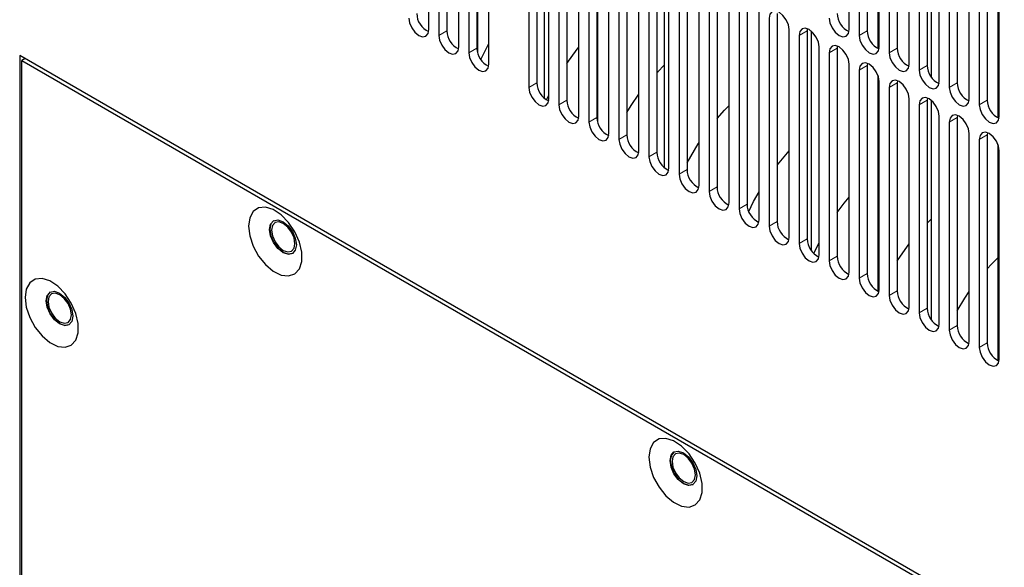
# Model space of a CAD drawing. Units: inches. Extents: x 0 to 81, y 0 to 109.
# Drawn here: x 10 to 14, y 90 to 92 of the extents above; entities that cross this region are included whole.
import ezdxf

# ---------------------------------------------------------------- set-up
doc = ezdxf.new("R2010")
doc.units = ezdxf.units.IN
doc.header["$MEASUREMENT"] = 0
doc.linetypes.add('PHANTOM', pattern=[0.5, 0.25, -0.05, 0.05, -0.05, 0.05, -0.05])

msp = doc.modelspace()

# ---------------------------------------------------------------- linework, layer by layer
at = {"color": 7, "linetype": 'Continuous', "lineweight": 25}
for p, q in [((11.3842, 92.4011), (11.3842, 93.2691)), ((11.4594, 93.2643), (11.4594, 92.3963)), ((13.1381, 92.4013), (13.1381, 93.2693)), ((13.2132, 93.2645), (13.2132, 92.3965)), ((11.426, 93.245), (11.426, 92.377)), ((13.1798, 93.2452), (13.1798, 92.3772)), ((13.2578, 93.2242), (13.2578, 92.3227)), ((11.5095, 92.3288), (11.5095, 93.1968)), ((11.5513, 93.1727), (11.5513, 92.3047)), ((11.5847, 93.192), (11.5847, 92.324)), ((11.5875, 93.1996), (11.5875, 92.3051)), ((13.2634, 92.329), (13.2634, 93.197)), ((13.3051, 93.1729), (13.3051, 92.3049)), ((13.3385, 93.1921), (13.3385, 92.3242)), ((11.6348, 92.2565), (11.6348, 93.1245)), ((13.3886, 92.2567), (13.3886, 93.1246)), ((13.4304, 93.1005), (13.4304, 92.2326)), ((13.4638, 93.1198), (13.4638, 92.2518)), ((13.4805, 93.1189), (13.4805, 92.2036)), ((11.8352, 93.0473), (11.8352, 92.1794)), ((13.5139, 92.1843), (13.5139, 93.0523)), ((13.5891, 93.0475), (13.5891, 92.1795)), ((11.8018, 93.028), (11.8018, 92.1601)), ((11.8658, 93.0319), (11.8658, 92.1152)), ((13.5557, 93.0282), (13.5557, 92.1602)), ((11.8853, 92.1119), (11.8853, 92.9798)), ((11.9605, 92.975), (11.9605, 92.107)), ((13.6392, 92.112), (13.6392, 92.98)), ((13.7143, 92.9752), (13.7143, 92.1072)), ((11.9271, 92.9557), (11.9271, 92.0878)), ((13.6809, 92.9559), (13.6809, 92.0879)), ((13.7589, 92.935), (13.7589, 92.0334)), ((12.0106, 92.0395), (12.0106, 92.9075)), ((12.0524, 92.8834), (12.0524, 92.0154)), ((12.0858, 92.9027), (12.0858, 92.0347)), ((12.0886, 92.9103), (12.0886, 92.0158)), ((13.7645, 92.0397), (13.7645, 92.9077)), ((12.1359, 91.9672), (12.1359, 92.8352)), ((12.1776, 92.8111), (12.1776, 91.9431)), ((12.211, 92.8304), (12.211, 91.9624)), ((12.2612, 91.8949), (12.2612, 92.7629)), ((12.3363, 92.7581), (12.3363, 91.8901)), ((12.3029, 92.7388), (12.3029, 91.8708)), ((12.3669, 92.7426), (12.3669, 91.8259)), ((12.3864, 91.8226), (12.3864, 92.6906)), ((12.4616, 92.6857), (12.4616, 91.8178)), ((12.4282, 92.6665), (12.4282, 91.7985)), ((12.5117, 91.7503), (12.5117, 92.6182)), ((12.5535, 92.5941), (12.5535, 91.7262)), ((12.5869, 92.6134), (12.5869, 91.7454)), ((12.637, 91.6779), (12.637, 92.5459)), ((12.6787, 92.5218), (12.6787, 91.6538)), ((12.7121, 92.5411), (12.7121, 91.6731)), ((12.7623, 91.6056), (12.7623, 92.4736)), ((12.8374, 92.4688), (12.8374, 91.6008)), ((12.804, 92.4495), (12.804, 91.5815)), ((12.8875, 91.5333), (12.8875, 92.4013)), ((12.9634, 92.4049), (12.9627, 92.3965)), ((12.9627, 92.3965), (12.9627, 91.5285)), ((12.9794, 92.3955), (12.9794, 91.4803)), ((12.9293, 92.3772), (12.9293, 91.5092)), ((13.0128, 91.461), (13.0128, 92.329)), ((13.0546, 92.3049), (13.0546, 91.4369)), ((13.0887, 92.3326), (13.088, 92.3241)), ((13.088, 92.3241), (13.088, 91.4562)), ((9.6776, 92.2934), (9.6776, 87.4133)), ((15.1564, 89.1305), (9.6776, 92.2934)), ((9.7, 92.2804), (9.6861, 92.2724)), ((9.6861, 87.4342), (9.6861, 92.2724)), ((9.6861, 92.2724), (15.1425, 89.1225)), ((13.214, 92.2602), (13.2132, 92.2518)), ((13.1381, 91.3887), (13.1381, 92.2566)), ((13.1798, 92.2325), (13.1798, 91.3646)), ((13.2132, 92.2518), (13.2132, 91.3838)), ((13.2578, 92.2116), (13.2578, 91.31)), ((13.2634, 91.3163), (13.2634, 92.1843)), ((13.3392, 92.1879), (13.3385, 92.1795)), ((13.3385, 92.1795), (13.3385, 91.3115)), ((13.3051, 92.1602), (13.3051, 91.2922)), ((11.876, 92.1076), (11.8853, 92.1279)), ((13.3886, 91.244), (13.3886, 92.112)), ((13.4645, 92.1156), (13.4638, 92.1072)), ((13.4638, 92.1072), (13.4638, 91.2392)), ((13.4805, 92.1062), (13.4805, 91.191)), ((13.4304, 92.0879), (13.4304, 91.2199)), ((13.5139, 91.1717), (13.5139, 92.0397)), ((13.5557, 92.0156), (13.5557, 91.1476)), ((13.5898, 92.0433), (13.5891, 92.0349)), ((13.5891, 92.0349), (13.5891, 91.1669)), ((13.6392, 91.0994), (13.6392, 91.9674)), ((13.6809, 91.9433), (13.6809, 91.0753)), ((13.7151, 91.971), (13.7143, 91.9625)), ((13.7143, 91.9625), (13.7143, 91.0946)), ((13.7589, 91.9223), (13.7589, 91.0207)), ((13.7645, 91.0271), (13.7645, 91.895)), ((13.4638, 91.5938), (13.4805, 91.6103)), ((12.9905, 91.4669), (13.0128, 91.5134))]:
    msp.add_line(p, q, dxfattribs=at)
at = {"color": 8, "linetype": 'PHANTOM', "lineweight": 18}
for p, q in [((11.426, 92.377), (11.4594, 92.3963)), ((12.9293, 92.3772), (12.9627, 92.3965)), ((13.1798, 92.3772), (13.2132, 92.3965)), ((11.5513, 92.3047), (11.5847, 92.324)), ((13.0546, 92.3049), (13.088, 92.3241)), ((13.3051, 92.3049), (13.3385, 92.3242)), ((13.1798, 92.2325), (13.2132, 92.2518)), ((13.4304, 92.2326), (13.4638, 92.2518)), ((11.8018, 92.1601), (11.8352, 92.1794)), ((13.3051, 92.1602), (13.3385, 92.1795)), ((13.5557, 92.1602), (13.5891, 92.1795)), ((11.9271, 92.0878), (11.9605, 92.107)), ((13.4304, 92.0879), (13.4638, 92.1072)), ((13.6809, 92.0879), (13.7143, 92.1072)), ((12.0524, 92.0154), (12.0858, 92.0347)), ((13.5557, 92.0156), (13.5891, 92.0349)), ((12.1776, 91.9431), (12.211, 91.9624)), ((13.6809, 91.9433), (13.7143, 91.9625)), ((12.3029, 91.8708), (12.3363, 91.8901)), ((12.4282, 91.7985), (12.4616, 91.8178)), ((12.5535, 91.7262), (12.5869, 91.7454)), ((12.6787, 91.6538), (12.7121, 91.6731)), ((12.804, 91.5815), (12.8374, 91.6008)), ((12.9293, 91.5092), (12.9627, 91.5285)), ((13.0546, 91.4369), (13.088, 91.4562)), ((13.1798, 91.3646), (13.2132, 91.3838)), ((13.3051, 91.2922), (13.3385, 91.3115)), ((13.4304, 91.2199), (13.4638, 91.2392)), ((13.5557, 91.1476), (13.5891, 91.1669)), ((13.6809, 91.0753), (13.7143, 91.0946))]:
    msp.add_line(p, q, dxfattribs=at)
at = {"color": 7, "linetype": 'Continuous', "lineweight": 25, "flags": 128}
for points in [[(12.8875, 92.4013), (12.8844, 92.4216), (12.8753, 92.4424), (12.8618, 92.4607), (12.8458, 92.4736), (12.8298, 92.4792), (12.8162, 92.4765), (12.8072, 92.4661), (12.804, 92.4495)], [(11.3007, 92.4494), (11.3039, 92.4291), (11.3129, 92.4082), (11.3265, 92.3899), (11.3425, 92.377), (11.3585, 92.3715), (11.372, 92.3741), (11.3811, 92.3845), (11.3842, 92.4011)], [(13.0546, 92.4495), (13.0577, 92.4292), (13.0668, 92.4084), (13.0803, 92.3901), (13.0963, 92.3772), (13.1123, 92.3716), (13.1259, 92.3743), (13.1349, 92.3847), (13.1381, 92.4013)], [(13.0128, 92.329), (13.0096, 92.3492), (13.0006, 92.3701), (12.987, 92.3884), (12.971, 92.4013), (12.9551, 92.4068), (12.9415, 92.4042), (12.9325, 92.3938), (12.9293, 92.3772)], [(11.426, 92.377), (11.4292, 92.3567), (11.4382, 92.3359), (11.4518, 92.3176), (11.4677, 92.3047), (11.4837, 92.2991), (11.4973, 92.3018), (11.5063, 92.3122), (11.5095, 92.3288)], [(11.6011, 92.2761), (11.6261, 92.327), (11.6348, 92.3432)], [(13.1798, 92.3772), (13.183, 92.3569), (13.1921, 92.336), (13.2056, 92.3178), (13.2216, 92.3049), (13.2376, 92.2993), (13.2511, 92.3019), (13.2602, 92.3124), (13.2634, 92.329)], [(11.5513, 92.3047), (11.5544, 92.2844), (11.5635, 92.2636), (11.577, 92.2453), (11.593, 92.2324), (11.609, 92.2268), (11.6226, 92.2295), (11.6316, 92.2399), (11.6348, 92.2565)], [(11.9605, 92.2603), (12.0034, 92.3194), (12.0106, 92.3285)], [(13.1381, 92.2566), (13.1349, 92.2769), (13.1259, 92.2978), (13.1123, 92.3161), (13.0963, 92.329), (13.0803, 92.3345), (13.0668, 92.3319), (13.0577, 92.3215), (13.0546, 92.3049)], [(13.3051, 92.3049), (13.3083, 92.2846), (13.3173, 92.2637), (13.3309, 92.2454), (13.3469, 92.2325), (13.3629, 92.227), (13.3764, 92.2296), (13.3855, 92.24), (13.3886, 92.2567)], [(13.2634, 92.1843), (13.2602, 92.2046), (13.2511, 92.2255), (13.2376, 92.2438), (13.2216, 92.2566), (13.2056, 92.2622), (13.1921, 92.2596), (13.183, 92.2492), (13.1798, 92.2325)], [(12.3363, 92.2222), (12.3397, 92.2257), (12.3669, 92.2531)], [(13.4304, 92.2326), (13.4336, 92.2123), (13.4426, 92.1914), (13.4562, 92.1731), (13.4721, 92.1602), (13.4881, 92.1547), (13.5017, 92.1573), (13.5107, 92.1677), (13.5139, 92.1843)], [(13.3886, 92.112), (13.3855, 92.1323), (13.3764, 92.1532), (13.3629, 92.1714), (13.3469, 92.1843), (13.3309, 92.1899), (13.3173, 92.1872), (13.3083, 92.1768), (13.3051, 92.1602)], [(11.8018, 92.1601), (11.805, 92.1398), (11.814, 92.1189), (11.8276, 92.1006), (11.8436, 92.0877), (11.8596, 92.0822), (11.8731, 92.0848), (11.8822, 92.0952), (11.8853, 92.1119)], [(13.5557, 92.1602), (13.5588, 92.1399), (13.5679, 92.1191), (13.5814, 92.1008), (13.5974, 92.0879), (13.6134, 92.0824), (13.6269, 92.085), (13.636, 92.0954), (13.6392, 92.112)], [(12.211, 92.0557), (12.2291, 92.0847), (12.2612, 92.1314)], [(13.5139, 92.0397), (13.5107, 92.06), (13.5017, 92.0808), (13.4881, 92.0991), (13.4721, 92.112), (13.4562, 92.1176), (13.4426, 92.1149), (13.4336, 92.1045), (13.4304, 92.0879)], [(11.9271, 92.0878), (11.9303, 92.0675), (11.9393, 92.0466), (11.9529, 92.0283), (11.9688, 92.0154), (11.9848, 92.0099), (11.9984, 92.0125), (12.0074, 92.0229), (12.0106, 92.0395)], [(12.5869, 92.0305), (12.6181, 92.065), (12.637, 92.0843)], [(13.6809, 92.0879), (13.6841, 92.0676), (13.6932, 92.0468), (13.7067, 92.0285), (13.7227, 92.0156), (13.7387, 92.01), (13.7522, 92.0127), (13.7613, 92.0231), (13.7645, 92.0397)], [(12.0524, 92.0154), (12.0555, 91.9951), (12.0646, 91.9743), (12.0781, 91.956), (12.0941, 91.9431), (12.1101, 91.9376), (12.1237, 91.9402), (12.1327, 91.9506), (12.1359, 91.9672)], [(13.6392, 91.9674), (13.636, 91.9876), (13.6269, 92.0085), (13.6134, 92.0268), (13.5974, 92.0397), (13.5814, 92.0452), (13.5679, 92.0426), (13.5588, 92.0322), (13.5557, 92.0156)], [(13.7645, 91.895), (13.7613, 91.9153), (13.7522, 91.9362), (13.7387, 91.9545), (13.7227, 91.9674), (13.7067, 91.9729), (13.6932, 91.9703), (13.6841, 91.9599), (13.6809, 91.9433)], [(12.1776, 91.9431), (12.1808, 91.9228), (12.1899, 91.902), (12.2034, 91.8837), (12.2194, 91.8708), (12.2354, 91.8652), (12.2489, 91.8679), (12.258, 91.8783), (12.2612, 91.8949)], [(12.4616, 91.8455), (12.5075, 91.924), (12.5117, 91.9305)], [(12.8374, 91.8358), (12.8386, 91.8373), (12.8875, 91.8948)], [(12.3029, 91.8708), (12.3061, 91.8505), (12.3151, 91.8296), (12.3287, 91.8114), (12.3447, 91.7985), (12.3607, 91.7929), (12.3742, 91.7955), (12.3833, 91.806), (12.3864, 91.8226)], [(12.4282, 91.7985), (12.4314, 91.7782), (12.4404, 91.7573), (12.454, 91.739), (12.4699, 91.7261), (12.4859, 91.7206), (12.4995, 91.7232), (12.5085, 91.7336), (12.5117, 91.7503)], [(12.5535, 91.7262), (12.5566, 91.7059), (12.5657, 91.685), (12.5792, 91.6667), (12.5952, 91.6538), (12.6112, 91.6483), (12.6248, 91.6509), (12.6338, 91.6613), (12.637, 91.6779)], [(12.719, 91.6426), (12.7396, 91.6842), (12.7623, 91.7249)], [(13.088, 91.6377), (13.1169, 91.6766), (13.1381, 91.7026)], [(10.6326, 91.5813), (10.6375, 91.5406), (10.6519, 91.4977), (10.6745, 91.4566), (10.7033, 91.4208), (10.7356, 91.3936), (10.7687, 91.3774), (10.7996, 91.3735), (10.8256, 91.3824), (10.8443, 91.4033), (10.8541, 91.4343), (10.8541, 91.4726), (10.8443, 91.5149), (10.8256, 91.5574), (10.7996, 91.5962), (10.7687, 91.6281), (10.7356, 91.6501), (10.7033, 91.6602), (10.6745, 91.6576), (10.6519, 91.6426), (10.6375, 91.6164), (10.6326, 91.5813)], [(12.6787, 91.6538), (12.6819, 91.6335), (12.691, 91.6127), (12.7045, 91.5944), (12.7205, 91.5815), (12.7365, 91.576), (12.75, 91.5786), (12.7591, 91.589), (12.7623, 91.6056)], [(10.8318, 91.5034), (10.8275, 91.4813), (10.8155, 91.4674), (10.7974, 91.4639), (10.7761, 91.4713), (10.7548, 91.4885), (10.7367, 91.5128), (10.7246, 91.5407), (10.7204, 91.5677), (10.7246, 91.5899), (10.7367, 91.6038), (10.7548, 91.6073), (10.7761, 91.5999), (10.7974, 91.5827), (10.8155, 91.5583), (10.8275, 91.5305), (10.8318, 91.5034)], [(10.738, 91.6045), (10.738, 91.6045), (10.7259, 91.5906), (10.7217, 91.5685), (10.7259, 91.5414), (10.738, 91.5136), (10.756, 91.4892), (10.7773, 91.472), (10.7987, 91.4646), (10.8167, 91.4681)], [(10.7773, 91.5926), (10.7587, 91.5991), (10.7429, 91.596), (10.7323, 91.5838), (10.7286, 91.5644), (10.7323, 91.5408), (10.7429, 91.5164), (10.7587, 91.4951), (10.7773, 91.4801), (10.796, 91.4736), (10.8118, 91.4766), (10.8224, 91.4888), (10.8261, 91.5082), (10.8224, 91.5319), (10.8118, 91.5562), (10.796, 91.5775), (10.7773, 91.5926)], [(12.804, 91.5815), (12.8072, 91.5612), (12.8162, 91.5404), (12.8298, 91.5221), (12.8458, 91.5092), (12.8618, 91.5036), (12.8753, 91.5063), (12.8844, 91.5167), (12.8875, 91.5333)], [(12.9293, 91.5092), (12.9325, 91.4889), (12.9415, 91.468), (12.9551, 91.4498), (12.971, 91.4369), (12.987, 91.4313), (13.0006, 91.4339), (13.0096, 91.4444), (13.0128, 91.461)], [(13.3385, 91.4354), (13.3426, 91.4419), (13.3886, 91.5072)], [(13.7143, 91.4035), (13.7316, 91.4222), (13.7589, 91.4496)], [(13.0546, 91.4369), (13.0577, 91.4166), (13.0668, 91.3957), (13.0803, 91.3774), (13.0963, 91.3645), (13.1123, 91.359), (13.1259, 91.3616), (13.1349, 91.372), (13.1381, 91.3887)], [(9.7, 91.2839), (9.7049, 91.2431), (9.7193, 91.2003), (9.7419, 91.1591), (9.7707, 91.1234), (9.803, 91.0962), (9.8361, 91.0799), (9.867, 91.0761), (9.893, 91.085), (9.9117, 91.1059), (9.9215, 91.1368), (9.9215, 91.1752), (9.9117, 91.2175), (9.893, 91.2599), (9.867, 91.2988), (9.8361, 91.3306), (9.803, 91.3526), (9.7707, 91.3628), (9.7419, 91.3602), (9.7193, 91.3451), (9.7049, 91.3189), (9.7, 91.2839)], [(13.1798, 91.3646), (13.183, 91.3443), (13.1921, 91.3234), (13.2056, 91.3051), (13.2216, 91.2922), (13.2376, 91.2867), (13.2511, 91.2893), (13.2602, 91.2997), (13.2634, 91.3163)], [(9.8992, 91.206), (9.8949, 91.1838), (9.8829, 91.1699), (9.8648, 91.1664), (9.8435, 91.1738), (9.8222, 91.191), (9.8041, 91.2154), (9.792, 91.2432), (9.7878, 91.2703), (9.792, 91.2924), (9.8041, 91.3063), (9.8222, 91.3098), (9.8435, 91.3024), (9.8648, 91.2852), (9.8829, 91.2609), (9.8949, 91.233), (9.8992, 91.206)], [(9.8054, 91.3071), (9.8054, 91.3071), (9.7933, 91.2932), (9.7891, 91.271), (9.7933, 91.244), (9.8054, 91.2161), (9.8234, 91.1918), (9.8447, 91.1746), (9.8661, 91.1672), (9.8841, 91.1707)], [(9.8447, 91.2951), (9.8261, 91.3016), (9.8103, 91.2985), (9.7997, 91.2864), (9.796, 91.267), (9.7997, 91.2433), (9.8103, 91.219), (9.8261, 91.1977), (9.8447, 91.1826), (9.8634, 91.1761), (9.8792, 91.1792), (9.8898, 91.1914), (9.8935, 91.2107), (9.8898, 91.2344), (9.8792, 91.2588), (9.8634, 91.2801), (9.8447, 91.2951)], [(13.3051, 91.2922), (13.3083, 91.2719), (13.3173, 91.2511), (13.3309, 91.2328), (13.3469, 91.2199), (13.3629, 91.2144), (13.3764, 91.217), (13.3855, 91.2274), (13.3886, 91.244)], [(13.5891, 91.2282), (13.621, 91.2812), (13.6392, 91.3083)], [(13.4304, 91.2199), (13.4336, 91.1996), (13.4426, 91.1788), (13.4562, 91.1605), (13.4721, 91.1476), (13.4881, 91.142), (13.5017, 91.1447), (13.5107, 91.1551), (13.5139, 91.1717)], [(13.5557, 91.1476), (13.5588, 91.1273), (13.5679, 91.1064), (13.5814, 91.0882), (13.5974, 91.0753), (13.6134, 91.0697), (13.6269, 91.0723), (13.636, 91.0828), (13.6392, 91.0994)], [(13.6809, 91.0753), (13.6841, 91.055), (13.6932, 91.0341), (13.7067, 91.0158), (13.7227, 91.003), (13.7387, 90.9974), (13.7522, 91), (13.7613, 91.0104), (13.7645, 91.0271)], [(12.3029, 90.617), (12.3079, 90.5763), (12.3223, 90.5334), (12.3448, 90.4923), (12.3736, 90.4566), (12.4059, 90.4293), (12.439, 90.4131), (12.4699, 90.4093), (12.4959, 90.4182), (12.5146, 90.4391), (12.5244, 90.47), (12.5244, 90.5084), (12.5146, 90.5506), (12.4959, 90.5931), (12.4699, 90.632), (12.439, 90.6638), (12.4059, 90.6858), (12.3736, 90.696), (12.3448, 90.6934), (12.3223, 90.6783), (12.3079, 90.6521), (12.3029, 90.617)], [(12.5021, 90.5392), (12.4979, 90.517), (12.4858, 90.5031), (12.4677, 90.4996), (12.4464, 90.507), (12.4251, 90.5242), (12.407, 90.5486), (12.395, 90.5764), (12.3907, 90.6035), (12.395, 90.6256), (12.407, 90.6395), (12.4251, 90.643), (12.4464, 90.6356), (12.4677, 90.6184), (12.4858, 90.5941), (12.4979, 90.5662), (12.5021, 90.5392)], [(12.4083, 90.6402), (12.4083, 90.6402), (12.3962, 90.6264), (12.392, 90.6042), (12.3962, 90.5771), (12.4083, 90.5493), (12.4264, 90.525), (12.4477, 90.5078), (12.469, 90.5004), (12.487, 90.5039)], [(12.4477, 90.6283), (12.429, 90.6348), (12.4132, 90.6317), (12.4027, 90.6196), (12.399, 90.6002), (12.4027, 90.5765), (12.4132, 90.5522), (12.429, 90.5308), (12.4477, 90.5158), (12.4663, 90.5093), (12.4821, 90.5124), (12.4927, 90.5245), (12.4964, 90.5439), (12.4927, 90.5676), (12.4821, 90.5919), (12.4663, 90.6133), (12.4477, 90.6283)]]:
    msp.add_lwpolyline(points, dxfattribs=at)
at = {"color": 7, "linetype": 'Continuous', "lineweight": 25}
for centre, start, end in [((11.4188, 92.4697), 180.7174, 245.3848), ((13.1726, 92.4699), 180.7164, 245.3858), ((11.5441, 92.3974), 180.7174, 245.3848), ((13.2979, 92.3975), 180.7164, 245.3858), ((11.6693, 92.3251), 180.7174, 245.3848), ((13.4232, 92.3252), 180.7164, 245.3858), ((13.5485, 92.2529), 180.7156, 245.3866), ((11.9199, 92.1804), 180.7172, 245.3851), ((13.6737, 92.1806), 180.7156, 245.3866), ((12.0452, 92.1081), 180.7172, 245.3851), ((13.799, 92.1083), 180.7156, 245.3866), ((12.1704, 92.0358), 180.7172, 245.385), ((12.2957, 91.9635), 180.7172, 245.385), ((12.421, 91.8911), 180.7172, 245.385), ((12.5463, 91.8188), 180.7172, 245.385), ((12.6715, 91.7465), 180.7169, 245.3847), ((12.7968, 91.6742), 180.7169, 245.3847), ((12.9221, 91.6019), 180.7182, 245.384), ((13.0474, 91.5295), 180.7182, 245.384), ((13.1726, 91.4572), 180.7182, 245.384), ((13.2979, 91.3849), 180.7182, 245.384), ((13.4232, 91.3126), 180.7182, 245.384), ((13.5485, 91.2403), 180.7174, 245.3848), ((13.6737, 91.1679), 180.7174, 245.3848), ((13.799, 91.0956), 180.7174, 245.3848)]:
    msp.add_arc(centre, 0.0847, start, end, dxfattribs=at)

doc.saveas('drawing.dxf')
